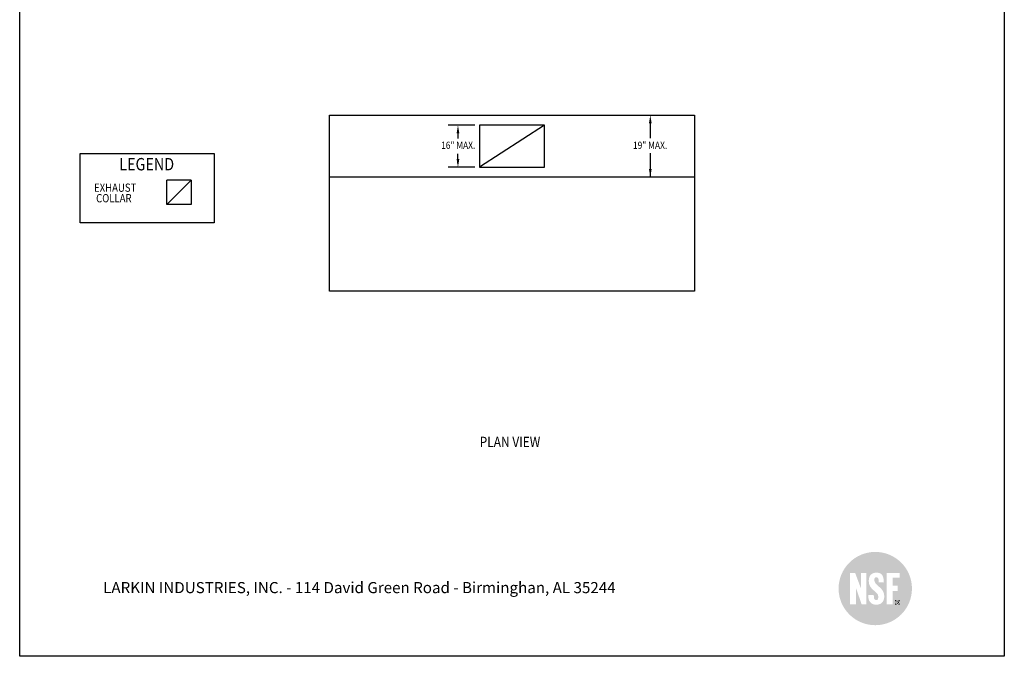
# Model space of a CAD drawing. Extents: x 496.9 to 505.4, y 218.2 to 229.2.
# Drawn here: x 496.9 to 505.4, y 218.2 to 223.7 of the extents above; entities that cross this region are included whole.
import ezdxf

# ---------------------------------------------------------------- set-up
doc = ezdxf.new("R2010")
doc.units = 0
doc.header["$MEASUREMENT"] = 0
doc.layers.get('0').update_dxf_attribs({"linetype": 'CONTINUOUS'})
doc.layers.add('BORDER', color=5, linetype='CONTINUOUS')
doc.layers.add('LAYER_1', color=7, linetype='CONTINUOUS')
doc.styles.add('ARIAL', font='ARIAL.TTF', dxfattribs={"width": 0.8})

# ---------------------------------------------------------------- blocks, each defined once
blk = doc.blocks.new('24x36 NSF')
h = blk.add_hatch(color=154)
h.dxf.hatch_style = 1
edge = h.paths.add_edge_path()
edge.add_spline(control_points=[(-0.51, 3.77), (6.65, 3.77), (12.45, 9.57), (12.45, 16.73)], knot_values=[0, 0, 0, 0, 1, 1, 1, 1], degree=3, periodic=0)
edge.add_spline(control_points=[(12.45, 16.73), (12.45, 23.88), (6.65, 29.68), (-0.51, 29.68)], knot_values=[1, 1, 1, 1, 2, 2, 2, 2], degree=3, periodic=0)
edge.add_spline(control_points=[(-0.51, 29.68), (-7.66, 29.68), (-13.47, 23.88), (-13.47, 16.73)], knot_values=[2, 2, 2, 2, 3, 3, 3, 3], degree=3, periodic=0)
edge.add_spline(control_points=[(-13.47, 16.73), (-13.47, 9.57), (-7.66, 3.77), (-0.51, 3.77)], knot_values=[3, 3, 3, 3, 4, 4, 4, 4], degree=3, periodic=0)
edge = h.paths.add_edge_path(flags=16)
edge.add_spline(control_points=[(-0.14, 11), (-2.05, 11), (-3.1, 12.32), (-3.01, 14.45), (-3.01, 14.45), (-1.03, 14.45), (-1.03, 14.45)], knot_values=[0, 0, 0, 0, 1, 1, 1, 2, 2, 2, 2], degree=3, periodic=0)
edge.add_spline(control_points=[(-1.03, 14.45), (-1.03, 13.39), (-0.99, 12.65), (-0.1, 12.65)], knot_values=[2, 2, 2, 2, 3, 3, 3, 3], degree=3, periodic=0)
edge.add_spline(control_points=[(-0.1, 12.65), (0.34, 12.65), (0.56, 13.11), (0.56, 13.86)], knot_values=[3, 3, 3, 3, 4, 4, 4, 4], degree=3, periodic=0)
edge.add_spline(control_points=[(0.56, 13.86), (0.56, 15.85), (-2.81, 16.08), (-2.81, 19.38)], knot_values=[4, 4, 4, 4, 5, 5, 5, 5], degree=3, periodic=0)
edge.add_spline(control_points=[(-2.81, 19.38), (-2.81, 21.11), (-2.02, 22.34), (-0.05, 22.34)], knot_values=[5, 5, 5, 5, 6, 6, 6, 6], degree=3, periodic=0)
edge.add_spline(control_points=[(-0.05, 22.34), (1.59, 22.34), (2.47, 21.59), (2.52, 18.96), (2.52, 18.96), (0.73, 18.96), (0.73, 18.96)], knot_values=[6, 6, 6, 6, 7, 7, 7, 8, 8, 8, 8], degree=3, periodic=0)
edge.add_spline(control_points=[(0.73, 18.96), (0.73, 20.05), (0.53, 20.73), (-0.07, 20.73)], knot_values=[8, 8, 8, 8, 9, 9, 9, 9], degree=3, periodic=0)
edge.add_spline(control_points=[(-0.07, 20.73), (-0.6, 20.73), (-0.97, 20.31), (-0.86, 19.55)], knot_values=[9, 9, 9, 9, 10, 10, 10, 10], degree=3, periodic=0)
edge.add_spline(control_points=[(-0.86, 19.55), (-0.54, 17.55), (2.61, 17.12), (2.67, 14.05)], knot_values=[10, 10, 10, 10, 11, 11, 11, 11], degree=3, periodic=0)
edge.add_spline(control_points=[(2.67, 14.05), (2.72, 11.39), (0.73, 11), (-0.14, 11)], knot_values=[11, 11, 11, 11, 12, 12, 12, 12], degree=3, periodic=0)
h.paths.add_polyline_path([(-3.71, 11.18), (-5.33, 11.18), (-7.36, 17), (-7.36, 11.13), (-9.45, 11.13), (-9.45, 22.26), (-7.63, 22.26), (-5.6, 16.87), (-5.6, 22.26), (-3.71, 22.26)], flags=16)
h.paths.add_polyline_path([(3.49, 11.18), (3.49, 22.26), (8.08, 22.26), (8.08, 20.56), (5.68, 20.56), (5.68, 17.72), (7.41, 17.72), (7.41, 15.81), (5.68, 15.81), (5.68, 11.18)], flags=16)
h.paths.add_polyline_path([(6.51, 11.06), (6.51, 12.62), (8.07, 12.62), (8.07, 11.06)], flags=16)
h = blk.add_hatch(color=154)
h.dxf.hatch_style = 1
edge = h.paths.add_edge_path()
edge.add_spline(control_points=[(-0.51, 3.77), (6.65, 3.77), (12.45, 9.57), (12.45, 16.73)], knot_values=[0, 0, 0, 0, 1, 1, 1, 1], degree=3, periodic=0)
edge.add_spline(control_points=[(12.45, 16.73), (12.45, 23.88), (6.65, 29.68), (-0.51, 29.68)], knot_values=[1, 1, 1, 1, 2, 2, 2, 2], degree=3, periodic=0)
edge.add_spline(control_points=[(-0.51, 29.68), (-7.66, 29.68), (-13.47, 23.88), (-13.47, 16.73)], knot_values=[2, 2, 2, 2, 3, 3, 3, 3], degree=3, periodic=0)
edge.add_spline(control_points=[(-13.47, 16.73), (-13.47, 9.57), (-7.66, 3.77), (-0.51, 3.77)], knot_values=[3, 3, 3, 3, 4, 4, 4, 4], degree=3, periodic=0)
edge = h.paths.add_edge_path(flags=16)
edge.add_spline(control_points=[(-0.14, 11), (-2.05, 11), (-3.1, 12.32), (-3.01, 14.45), (-3.01, 14.45), (-1.03, 14.45), (-1.03, 14.45)], knot_values=[0, 0, 0, 0, 1, 1, 1, 2, 2, 2, 2], degree=3, periodic=0)
edge.add_spline(control_points=[(-1.03, 14.45), (-1.03, 13.39), (-0.99, 12.65), (-0.1, 12.65)], knot_values=[2, 2, 2, 2, 3, 3, 3, 3], degree=3, periodic=0)
edge.add_spline(control_points=[(-0.1, 12.65), (0.34, 12.65), (0.56, 13.11), (0.56, 13.86)], knot_values=[3, 3, 3, 3, 4, 4, 4, 4], degree=3, periodic=0)
edge.add_spline(control_points=[(0.56, 13.86), (0.56, 15.85), (-2.81, 16.08), (-2.81, 19.38)], knot_values=[4, 4, 4, 4, 5, 5, 5, 5], degree=3, periodic=0)
edge.add_spline(control_points=[(-2.81, 19.38), (-2.81, 21.11), (-2.02, 22.34), (-0.05, 22.34)], knot_values=[5, 5, 5, 5, 6, 6, 6, 6], degree=3, periodic=0)
edge.add_spline(control_points=[(-0.05, 22.34), (1.59, 22.34), (2.47, 21.59), (2.52, 18.96), (2.52, 18.96), (0.73, 18.96), (0.73, 18.96)], knot_values=[6, 6, 6, 6, 7, 7, 7, 8, 8, 8, 8], degree=3, periodic=0)
edge.add_spline(control_points=[(0.73, 18.96), (0.73, 20.05), (0.53, 20.73), (-0.07, 20.73)], knot_values=[8, 8, 8, 8, 9, 9, 9, 9], degree=3, periodic=0)
edge.add_spline(control_points=[(-0.07, 20.73), (-0.6, 20.73), (-0.97, 20.31), (-0.86, 19.55)], knot_values=[9, 9, 9, 9, 10, 10, 10, 10], degree=3, periodic=0)
edge.add_spline(control_points=[(-0.86, 19.55), (-0.54, 17.55), (2.61, 17.12), (2.67, 14.05)], knot_values=[10, 10, 10, 10, 11, 11, 11, 11], degree=3, periodic=0)
edge.add_spline(control_points=[(2.67, 14.05), (2.72, 11.39), (0.73, 11), (-0.14, 11)], knot_values=[11, 11, 11, 11, 12, 12, 12, 12], degree=3, periodic=0)
h.paths.add_polyline_path([(-3.71, 11.18), (-5.33, 11.18), (-7.36, 17), (-7.36, 11.13), (-9.45, 11.13), (-9.45, 22.26), (-7.63, 22.26), (-5.6, 16.87), (-5.6, 22.26), (-3.71, 22.26)], flags=16)
h.paths.add_polyline_path([(3.49, 11.18), (3.49, 22.26), (8.08, 22.26), (8.08, 20.56), (5.68, 20.56), (5.68, 17.72), (7.41, 17.72), (7.41, 15.81), (5.68, 15.81), (5.68, 11.18)], flags=16)
h.paths.add_polyline_path([(6.51, 11.06), (6.51, 12.62), (8.07, 12.62), (8.07, 11.06)], flags=16)
h = blk.add_hatch(color=154)
h.dxf.hatch_style = 1
edge = h.paths.add_edge_path()
edge.add_spline(control_points=[(-0.51, 3.77), (6.65, 3.77), (12.45, 9.57), (12.45, 16.73)], knot_values=[0, 0, 0, 0, 1, 1, 1, 1], degree=3, periodic=0)
edge.add_spline(control_points=[(12.45, 16.73), (12.45, 23.88), (6.65, 29.68), (-0.51, 29.68)], knot_values=[1, 1, 1, 1, 2, 2, 2, 2], degree=3, periodic=0)
edge.add_spline(control_points=[(-0.51, 29.68), (-7.66, 29.68), (-13.47, 23.88), (-13.47, 16.73)], knot_values=[2, 2, 2, 2, 3, 3, 3, 3], degree=3, periodic=0)
edge.add_spline(control_points=[(-13.47, 16.73), (-13.47, 9.57), (-7.66, 3.77), (-0.51, 3.77)], knot_values=[3, 3, 3, 3, 4, 4, 4, 4], degree=3, periodic=0)
edge = h.paths.add_edge_path(flags=16)
edge.add_spline(control_points=[(-0.14, 11), (-2.05, 11), (-3.1, 12.32), (-3.01, 14.45), (-3.01, 14.45), (-1.03, 14.45), (-1.03, 14.45)], knot_values=[0, 0, 0, 0, 1, 1, 1, 2, 2, 2, 2], degree=3, periodic=0)
edge.add_spline(control_points=[(-1.03, 14.45), (-1.03, 13.39), (-0.99, 12.65), (-0.1, 12.65)], knot_values=[2, 2, 2, 2, 3, 3, 3, 3], degree=3, periodic=0)
edge.add_spline(control_points=[(-0.1, 12.65), (0.34, 12.65), (0.56, 13.11), (0.56, 13.86)], knot_values=[3, 3, 3, 3, 4, 4, 4, 4], degree=3, periodic=0)
edge.add_spline(control_points=[(0.56, 13.86), (0.56, 15.85), (-2.81, 16.08), (-2.81, 19.38)], knot_values=[4, 4, 4, 4, 5, 5, 5, 5], degree=3, periodic=0)
edge.add_spline(control_points=[(-2.81, 19.38), (-2.81, 21.11), (-2.02, 22.34), (-0.05, 22.34)], knot_values=[5, 5, 5, 5, 6, 6, 6, 6], degree=3, periodic=0)
edge.add_spline(control_points=[(-0.05, 22.34), (1.59, 22.34), (2.47, 21.59), (2.52, 18.96), (2.52, 18.96), (0.73, 18.96), (0.73, 18.96)], knot_values=[6, 6, 6, 6, 7, 7, 7, 8, 8, 8, 8], degree=3, periodic=0)
edge.add_spline(control_points=[(0.73, 18.96), (0.73, 20.05), (0.53, 20.73), (-0.07, 20.73)], knot_values=[8, 8, 8, 8, 9, 9, 9, 9], degree=3, periodic=0)
edge.add_spline(control_points=[(-0.07, 20.73), (-0.6, 20.73), (-0.97, 20.31), (-0.86, 19.55)], knot_values=[9, 9, 9, 9, 10, 10, 10, 10], degree=3, periodic=0)
edge.add_spline(control_points=[(-0.86, 19.55), (-0.54, 17.55), (2.61, 17.12), (2.67, 14.05)], knot_values=[10, 10, 10, 10, 11, 11, 11, 11], degree=3, periodic=0)
edge.add_spline(control_points=[(2.67, 14.05), (2.72, 11.39), (0.73, 11), (-0.14, 11)], knot_values=[11, 11, 11, 11, 12, 12, 12, 12], degree=3, periodic=0)
h.paths.add_polyline_path([(-3.71, 11.18), (-5.33, 11.18), (-7.36, 17), (-7.36, 11.13), (-9.45, 11.13), (-9.45, 22.26), (-7.63, 22.26), (-5.6, 16.87), (-5.6, 22.26), (-3.71, 22.26)], flags=16)
h.paths.add_polyline_path([(3.49, 11.18), (3.49, 22.26), (8.08, 22.26), (8.08, 20.56), (5.68, 20.56), (5.68, 17.72), (7.41, 17.72), (7.41, 15.81), (5.68, 15.81), (5.68, 11.18)], flags=16)
h.paths.add_polyline_path([(6.51, 11.06), (6.51, 12.62), (8.07, 12.62), (8.07, 11.06)], flags=16)
h = blk.add_hatch(color=154)
h.dxf.hatch_style = 1
edge = h.paths.add_edge_path()
edge.add_spline(control_points=[(-0.51, 3.77), (6.65, 3.77), (12.45, 9.57), (12.45, 16.73)], knot_values=[0, 0, 0, 0, 1, 1, 1, 1], degree=3, periodic=0)
edge.add_spline(control_points=[(12.45, 16.73), (12.45, 23.88), (6.65, 29.68), (-0.51, 29.68)], knot_values=[1, 1, 1, 1, 2, 2, 2, 2], degree=3, periodic=0)
edge.add_spline(control_points=[(-0.51, 29.68), (-7.66, 29.68), (-13.47, 23.88), (-13.47, 16.73)], knot_values=[2, 2, 2, 2, 3, 3, 3, 3], degree=3, periodic=0)
edge.add_spline(control_points=[(-13.47, 16.73), (-13.47, 9.57), (-7.66, 3.77), (-0.51, 3.77)], knot_values=[3, 3, 3, 3, 4, 4, 4, 4], degree=3, periodic=0)
edge = h.paths.add_edge_path(flags=16)
edge.add_spline(control_points=[(-0.14, 11), (-2.05, 11), (-3.1, 12.32), (-3.01, 14.45), (-3.01, 14.45), (-1.03, 14.45), (-1.03, 14.45)], knot_values=[0, 0, 0, 0, 1, 1, 1, 2, 2, 2, 2], degree=3, periodic=0)
edge.add_spline(control_points=[(-1.03, 14.45), (-1.03, 13.39), (-0.99, 12.65), (-0.1, 12.65)], knot_values=[2, 2, 2, 2, 3, 3, 3, 3], degree=3, periodic=0)
edge.add_spline(control_points=[(-0.1, 12.65), (0.34, 12.65), (0.56, 13.11), (0.56, 13.86)], knot_values=[3, 3, 3, 3, 4, 4, 4, 4], degree=3, periodic=0)
edge.add_spline(control_points=[(0.56, 13.86), (0.56, 15.85), (-2.81, 16.08), (-2.81, 19.38)], knot_values=[4, 4, 4, 4, 5, 5, 5, 5], degree=3, periodic=0)
edge.add_spline(control_points=[(-2.81, 19.38), (-2.81, 21.11), (-2.02, 22.34), (-0.05, 22.34)], knot_values=[5, 5, 5, 5, 6, 6, 6, 6], degree=3, periodic=0)
edge.add_spline(control_points=[(-0.05, 22.34), (1.59, 22.34), (2.47, 21.59), (2.52, 18.96), (2.52, 18.96), (0.73, 18.96), (0.73, 18.96)], knot_values=[6, 6, 6, 6, 7, 7, 7, 8, 8, 8, 8], degree=3, periodic=0)
edge.add_spline(control_points=[(0.73, 18.96), (0.73, 20.05), (0.53, 20.73), (-0.07, 20.73)], knot_values=[8, 8, 8, 8, 9, 9, 9, 9], degree=3, periodic=0)
edge.add_spline(control_points=[(-0.07, 20.73), (-0.6, 20.73), (-0.97, 20.31), (-0.86, 19.55)], knot_values=[9, 9, 9, 9, 10, 10, 10, 10], degree=3, periodic=0)
edge.add_spline(control_points=[(-0.86, 19.55), (-0.54, 17.55), (2.61, 17.12), (2.67, 14.05)], knot_values=[10, 10, 10, 10, 11, 11, 11, 11], degree=3, periodic=0)
edge.add_spline(control_points=[(2.67, 14.05), (2.72, 11.39), (0.73, 11), (-0.14, 11)], knot_values=[11, 11, 11, 11, 12, 12, 12, 12], degree=3, periodic=0)
h.paths.add_polyline_path([(-3.71, 11.18), (-5.33, 11.18), (-7.36, 17), (-7.36, 11.13), (-9.45, 11.13), (-9.45, 22.26), (-7.63, 22.26), (-5.6, 16.87), (-5.6, 22.26), (-3.71, 22.26)], flags=16)
h.paths.add_polyline_path([(3.49, 11.18), (3.49, 22.26), (8.08, 22.26), (8.08, 20.56), (5.68, 20.56), (5.68, 17.72), (7.41, 17.72), (7.41, 15.81), (5.68, 15.81), (5.68, 11.18)], flags=16)
h.paths.add_polyline_path([(6.51, 11.06), (6.51, 12.62), (8.07, 12.62), (8.07, 11.06)], flags=16)
h = blk.add_hatch(color=154)
h.dxf.hatch_style = 1
edge = h.paths.add_edge_path()
edge.add_spline(control_points=[(6.51, 11.85), (6.52, 12.29), (6.87, 12.62), (7.3, 12.62)], knot_values=[3.003104, 3.003104, 3.003104, 3.003104, 3.999996, 3.999996, 3.999996, 3.999996], degree=3, periodic=0)
edge.add_line((7.3, 12.62), (6.51, 12.62))
edge.add_line((6.51, 12.62), (6.51, 11.85))
h = blk.add_hatch(color=154)
h.dxf.hatch_style = 1
h.paths.add_polyline_path([(8.07, 11.84), (8.07, 11.84, -1), (6.52, 11.84), (6.51, 11.84), (6.51, 11.06), (8.07, 11.06)])
h = blk.add_hatch(color=154)
edge = h.paths.add_edge_path()
edge.add_line((7.16, 12.08), (7.16, 11.9))
edge.add_line((7.16, 11.9), (7.28, 11.9))
edge.add_arc((7.28, 11.99), 0.0914, 267.2036, 452.7964)
edge.add_line((7.28, 12.09), (7.16, 12.08))
h = blk.add_hatch(color=154)
h.dxf.hatch_style = 1
edge = h.paths.add_edge_path()
edge.add_line((8.07, 12.62), (7.3, 12.62))
edge.add_spline(control_points=[(7.3, 12.62), (7.72, 12.62), (8.07, 12.29), (8.07, 11.85)], knot_values=[0, 0, 0, 0, 0.996896, 0.996896, 0.996896, 0.996896], degree=3, periodic=0)
edge.add_line((8.07, 11.85), (8.07, 12.62))
at = {"layer": 'LAYER_1'}
h = blk.add_hatch(color=154, dxfattribs=at)
h.paths.add_polyline_path([(6.73, 11.85, 1), (7.84, 11.85, 1)])
h.paths.add_polyline_path([(6.98, 12.21), (7.36, 12.21, -0.992166), (7.37, 11.8, -0.17751), (7.46, 11.73), (7.6, 11.49), (7.39, 11.49, 0.058994), (7.26, 11.71, 0.399099), (7.16, 11.77), (7.16, 11.49), (6.98, 11.49)], flags=16)
h.paths.add_polyline_path([(7.16, 11.9), (7.16, 12.08), (7.28, 12.09, -1.050037), (7.28, 11.9)], flags=0)
h.paths.add_polyline_path([(7.16, 12.08), (7.16, 11.9), (7.28, 11.9, 1.024854), (7.28, 12.09)], flags=0)

msp = doc.modelspace()

# ---------------------------------------------------------------- linework, layer by layer
at = {"color": 5}
for p, q in [((496.8577, 218.2098), (496.8577, 229.2098)), ((505.3577, 229.2098), (505.3577, 218.2098)), ((505.3577, 218.2098), (496.8577, 218.2098))]:
    msp.add_line(p, q, dxfattribs=at)
for p, q in [((499.5314, 222.8847), (502.684, 222.8847)), ((499.5314, 221.3646), (499.5314, 222.8847)), ((502.684, 222.8847), (502.684, 221.3646)), ((502.684, 222.8847), (502.684, 221.3646)), ((500.7882, 222.7989), (500.557, 222.7989)), ((502.3015, 222.8494), (502.3015, 222.6872)), ((500.6413, 222.7635), (500.6413, 222.6824)), ((500.6413, 222.47), (500.6413, 222.5511)), ((502.3015, 222.5563), (502.3015, 222.3488)), ((500.7882, 222.4346), (500.557, 222.4346)), ((498.1293, 222.1139), (498.3375, 222.322)), ((498.1293, 222.1139), (498.1293, 222.322)), ((498.3375, 222.322), (498.1293, 222.322)), ((498.3375, 222.322), (498.3375, 222.1139)), ((502.684, 222.3488), (499.5314, 222.3488)), ((498.3375, 222.1139), (498.1293, 222.1139)), ((502.684, 221.4307), (502.684, 221.3646)), ((502.684, 221.3646), (499.5314, 221.3646))]:
    msp.add_line(p, q)
at = {"color": 253}
msp.add_line((501.3883, 222.7989), (500.8272, 222.4346), dxfattribs=at)
at = {"color": 0, "linetype": 'ByBlock'}
for p, q in [((502.3015, 222.8494), (502.3015, 222.6872)), ((500.6413, 222.7635), (500.6413, 222.6824)), ((500.6413, 222.47), (500.6413, 222.5511))]:
    msp.add_line(p, q, dxfattribs=at)
at = {"color": 253}
msp.add_lwpolyline([(500.8272, 222.4346), (501.3883, 222.4346), (501.3883, 222.7989), (500.8272, 222.7989)], close=True, dxfattribs=at)
at = {"color": 0}
msp.add_lwpolyline([(497.3793, 222.5527), (498.5376, 222.5527), (498.5376, 221.9534), (497.3793, 221.9534)], close=True, dxfattribs=at)
at = {"color": 0, "linetype": 'ByBlock'}
for points in [[(502.3133, 222.814), (502.2898, 222.814), (502.3015, 222.8847)], [(500.6531, 222.7281), (500.6295, 222.7281), (500.6413, 222.7989)], [(500.6531, 222.5054), (500.6295, 222.5054), (500.6413, 222.4346)], [(502.3133, 222.4195), (502.2898, 222.4195), (502.3015, 222.3488)]]:
    msp.add_solid(points, dxfattribs=at)

# ---------------------------------------------------------------- block references
at = {"xscale": 0.02443662640742401, "yscale": 0.02443662640742401, "zscale": 0.02443662640742401}
msp.add_blockref('24x36 NSF', (504.2563, 218.3866), dxfattribs=at)

# ---------------------------------------------------------------- texts
at = {"color": 172, "insert": (497.5783, 219.0115), "char_height": 0.096, "width": 7.22299, "attachment_point": 1, "style": 'ARIAL'}
msp.add_mtext('{\\L\\P}LARKIN INDUSTRIES, INC. - 114 David Green Road - Birminghan, AL 35244 \\P^I', dxfattribs=at)
at = {"layer": 'BORDER', "color": 7, "style": 'ARIAL', "width": 0.85}
for s, height, p in [('16" MAX.', 0.06237, (500.4959, 222.5937)), ('19" MAX.', 0.06237, (502.1524, 222.5937)), ('LEGEND ', 0.10692, (497.7173, 222.408)), ('EXHAUST ', 0.07128, (497.4994, 222.2228)), ('COLLAR ', 0.07128, (497.5173, 222.1319)), ('PLAN VIEW', 0.0891, (500.8283, 220.0177))]:
    msp.add_text(s, height=height, dxfattribs=at).set_placement(p)

doc.saveas('drawing.dxf')
